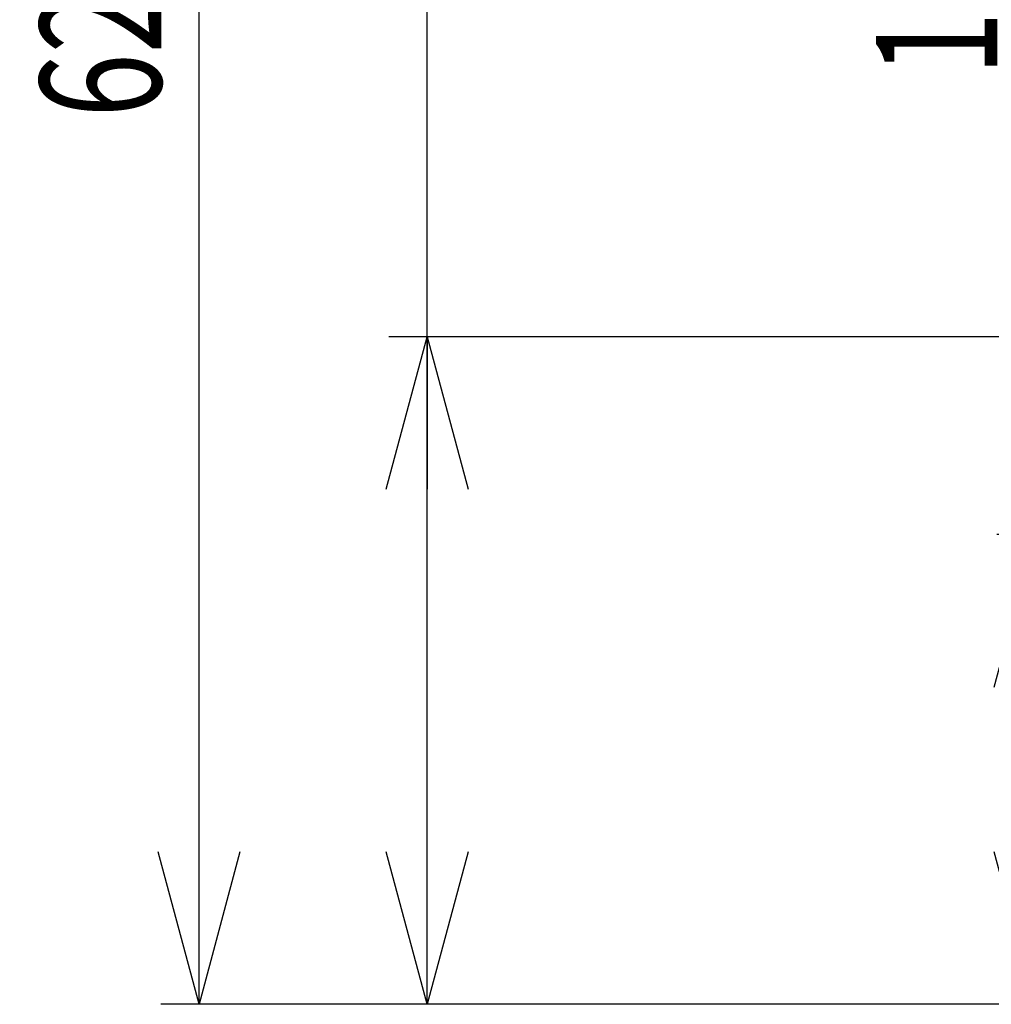
# Model space of a CAD drawing. Extents: x 18 to 404, y 6 to 283.
# Drawn here: x 120 to 145, y 82 to 107 of the extents above; entities that cross this region are included whole.
import ezdxf
from ezdxf.enums import TextEntityAlignment as Align

# ---------------------------------------------------------------- set-up
doc = ezdxf.new("R2010")
doc.units = 0
doc.layers.get('0').update_dxf_attribs({"linetype": 'CONTINUOUS'})
doc.layers.add('NOLAYERNAME_002', color=179, linetype='CONTINUOUS')
doc.styles.get("Standard").update_dxf_attribs({"font": 'txt', "bigfont": 'bigfont'})
doc.dimstyles.new('SLDDIMSTYLE2', dxfattribs={"dimtxt": 3.638021, "dimasz": 4, "dimexe": 0, "dimexo": 0.0625, "dimgap": 0.909505, "dimtad": 3, "dimlfac": 8, "dimrnd": 1e-09, "dimzin": 12, "dimblk1": 'OPEN30', "dimblk2": 'OPEN30', "dimsah": 1, "dimcen": 0.09, "dimazin": 3, "dimtfac": 1, "dimtofl": 0, "dimtmove": 0, "dimatfit": 3})

# ---------------------------------------------------------------- blocks, each defined once
blk = doc.blocks.new('_OPEN30')
at = {"color": 0, "linetype": 'BYBLOCK'}
for p, q in [((-1, 0.267949), (0, 0)), ((0, 0), (-1, -0.267949)), ((0, 0), (-1, 0))]:
    blk.add_line(p, q, dxfattribs=at)
blk = doc.blocks.new('_D_4')
at = {"layer": 'NOLAYERNAME_002', "color": 179}
for p, q in [((154.209, 159.908), (123.649, 159.908)), ((124.649, 81.674), (124.649, 159.908)), ((164.959, 81.674), (123.649, 81.674))]:
    blk.add_line(p, q, dxfattribs=at)
at = {"layer": 'NOLAYERNAME_002', "color": 179, "xscale": 4, "yscale": 4}
for p, rotation in [((124.649, 159.908), 90), ((124.649, 81.674), 270)]:
    blk.add_blockref('_OPEN30', p, dxfattribs=dict(at, rotation=rotation))
at = {"layer": 'NOLAYERNAME_002', "color": 179, "width": 0.7}
for s, p in [('（525～635）', (124.649, 111.266)), ('625', (124.649, 104.916))]:
    blk.add_text(s, height=3.175, rotation=90, dxfattribs=at).set_placement(p, align=Align.BOTTOM_LEFT)
blk = doc.blocks.new('_D_6')
at = {"layer": 'NOLAYERNAME_002', "color": 179}
for p, q in [((146.555, 93.987), (146.555, 135.647)), ((151.15, 93.987), (145.555, 93.987)), ((146.555, 81.674), (146.555, 93.987)), ((164.959, 81.674), (145.555, 81.674))]:
    blk.add_line(p, q, dxfattribs=at)
at = {"layer": 'NOLAYERNAME_002', "color": 179, "xscale": 4, "yscale": 4}
for p, rotation in [((146.555, 93.987), 90), ((146.555, 81.674), 270)]:
    blk.add_blockref('_OPEN30', p, dxfattribs=dict(at, rotation=rotation))
at = {"layer": 'NOLAYERNAME_002', "color": 179, "width": 0.7}
for s, p in [('（50～110）', (146.555, 112.364)), ('100', (146.555, 106.014))]:
    blk.add_text(s, height=3.175, rotation=90, dxfattribs=at).set_placement(p, align=Align.BOTTOM_LEFT)
blk = doc.blocks.new('_D_12')
at = {"layer": 'NOLAYERNAME_002', "color": 179}
for p, q in [((130.626, 99.174), (130.626, 136.141)), ((158.65, 99.174), (129.626, 99.174)), ((130.626, 81.674), (130.626, 99.174)), ((164.959, 81.674), (129.626, 81.674))]:
    blk.add_line(p, q, dxfattribs=at)
at = {"layer": 'NOLAYERNAME_002', "color": 179, "xscale": 4, "yscale": 4}
for p, rotation in [((130.626, 99.174), 90), ((130.626, 81.674), 270)]:
    blk.add_blockref('_OPEN30', p, dxfattribs=dict(at, rotation=rotation))
at = {"layer": 'NOLAYERNAME_002', "color": 179, "width": 0.7}
for s, p in [(' (40～150)', (130.625, 114.974)), ('（ガス入口）', (134.859, 109.683)), ('140', (130.625, 108.624))]:
    blk.add_text(s, height=3.175, rotation=90, dxfattribs=at).set_placement(p, align=Align.BOTTOM_LEFT)

msp = doc.modelspace()

# ---------------------------------------------------------------- dimensions: what is measured, and where the dimension line sits
at = {"layer": 'NOLAYERNAME_002', "color": 179}
for base, p2, text, picture, middle in [((124.649, 159.9081), (155.2086, 159.9081), '<>（525～635）', '_D_4', (124.649, 120.7913)), ((134.8586, 99.1745), (159.6495, 99.1745), '<> (40～150)', '_D_12', (134.8586, 122.3826)), ((146.5549, 93.9871), (152.1495, 93.9871), '<>（50～110）', '_D_6', (146.5549, 120.8307))]:
    dim = msp.add_linear_dim(base=base, p1=(165.9586, 81.6745), p2=p2, angle=90, text=text, dimstyle='SLDDIMSTYLE2', dxfattribs=at)
    dim.commit()
    dim.dimension.update_dxf_attribs({"geometry": picture, "text_midpoint": middle, "dimtype": 160})

doc.saveas('drawing.dxf')
